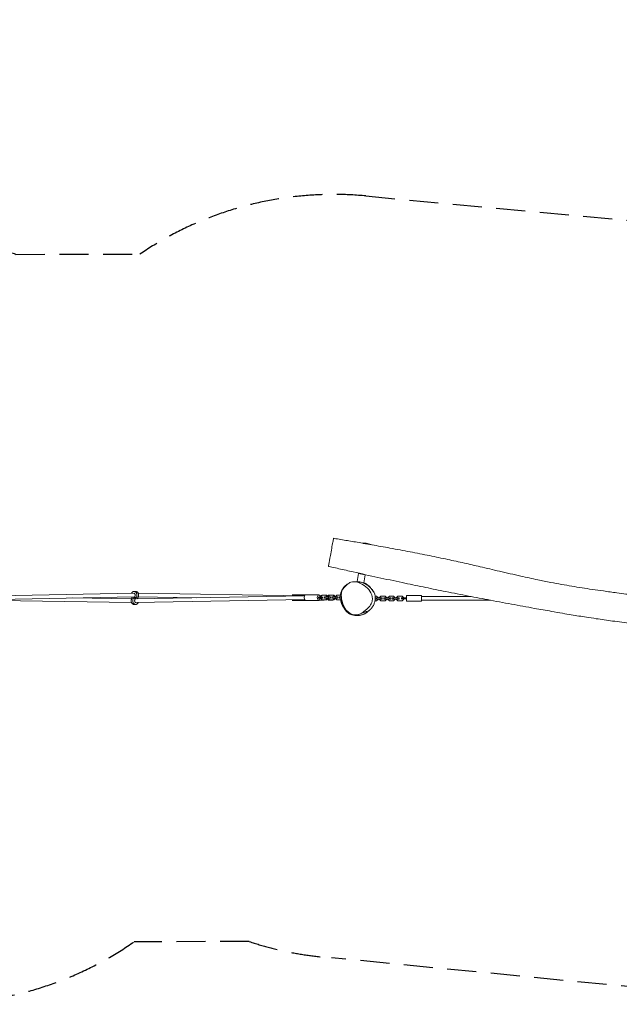
# Model space of a CAD drawing. Units: millimetres. Extents: x -10756 to 10707, y -2180 to 2202.
# Drawn here: x 2098 to 4716, y -2104 to 2192 of the extents above; entities that cross this region are included whole.
import ezdxf

# ---------------------------------------------------------------- set-up
doc = ezdxf.new("R2010")
doc.units = ezdxf.units.MM
doc.header["$LTSCALE"] = 20
doc.linetypes.add('HIDDEN', pattern=[9.525, 6.35, -3.175])
doc.layers.add('2d', color=230, linetype='Continuous')
doc.layers.add('AS-SafetyZone', color=5, linetype='HIDDEN')

msp = doc.modelspace()

# ---------------------------------------------------------------- linework, layer by layer
at = {"layer": '2d', "lineweight": 0}
for p, q in [((3597.8, -93), (3595.6, -92.6)), ((3636.4, -100.1), (3597.8, -93)), ((3577.4, -224.8), (3571, -259.3)), ((3577.5, -224.9), (3577.4, -224.8)), ((3606.9, -230.3), (3577.5, -224.9)), ((3606.9, -230.3), (3600.5, -264.7)), ((3571.1, -259.3), (3571, -259.3)), ((3600.5, -264.7), (3571.1, -259.3)), ((1859.9, -340.3), (2586.8, -351.4)), ((2597.5, -310.6), (1860, -324)), ((2597.7, -326.6), (1860.1, -340)), ((2328.8, -331.4), (2586.9, -335.4)), ((2592.5, -340.4), (2593.7, -332.5)), ((2597.6, -310.6), (2597.6, -310.6)), ((2601.1, -326.5), (2597.7, -326.6)), ((2600.4, -341.6), (2601.6, -333.7)), ((2602, -320.5), (2600.8, -328.4)), ((2601.3, -335.5), (2604.7, -335.5)), ((2604.6, -335.5), (3342.3, -322)), ((2604.8, -351.5), (3342.4, -338)), ((2609.9, -321.7), (2608.7, -329.6)), ((2870.1, -330.7), (2615.5, -326.7)), ((3342.1, -322), (2615.6, -310.7)), ((3345.7, -318.1), (3287.2, -318.2)), ((3353.2, -342.1), (3287.2, -342.2)), ((3342.4, -338), (3342.2, -338)), ((3404, -342), (3346.8, -342.1)), ((3403.8, -317.8), (3346.9, -317.9)), ((3403.9, -341.8), (3346.9, -341.9)), ((3407.9, -339), (3409.2, -340.3)), ((3407.9, -339), (3409.2, -340.3)), ((3409.1, -319.9), (3408, -321)), ((3418.5, -319.8), (3409.1, -319.9)), ((3409.2, -340.3), (3427.7, -340.2)), ((3409.2, -340.3), (3427.7, -340.2)), ((3409.2, -340.3), (3409.2, -340.3)), ((3409.8, -327), (3413.5, -327)), ((3409.8, -333), (3413.5, -333)), ((3418.7, -319.6), (3413.5, -325.6)), ((3413.5, -325.6), (3413.5, -327.3)), ((3413.5, -332.3), (3413.5, -334)), ((3413.5, -334), (3418.7, -340)), ((3434.7, -319.6), (3418.7, -319.6)), ((3418.7, -340), (3421.7, -340)), ((3418.7, -340), (3434.7, -340)), ((3418.8, -340), (3418.9, -340.2)), ((3418.9, -340.2), (3435, -340.1)), ((3421.9, -340.2), (3418.9, -340.2)), ((3421.7, -340), (3437.7, -340)), ((3421.8, -340), (3421.9, -340.2)), ((3421.9, -340.2), (3438, -340.1)), ((3427.7, -340.2), (3427.8, -340.1)), ((3427.7, -340.2), (3427.8, -340.1)), ((3427.7, -340.2), (3427.7, -340.2)), ((3428.9, -326.8), (3428.9, -332.8)), ((3428.9, -326.8), (3431, -326.8)), ((3429.5, -332.8), (3428.9, -332.8)), ((3428.9, -332.8), (3431, -332.8)), ((3431, -326.8), (3447, -326.7)), ((3431, -326.8), (3431, -332.8)), ((3431, -332.8), (3447, -332.7)), ((3434.7, -319.6), (3437.7, -319.6)), ((3439.8, -325.5), (3434.7, -319.6)), ((3434.7, -340), (3439.9, -334)), ((3434.7, -340), (3437.7, -340)), ((3438, -340.1), (3435, -340.1)), ((3442.9, -325.5), (3437.7, -319.6)), ((3437.7, -340), (3442.9, -334)), ((3438, -319.7), (3437.9, -319.7)), ((3443.2, -325.7), (3438, -319.7)), ((3438, -340.1), (3443.2, -334.2)), ((3439.8, -325.5), (3442.9, -325.5)), ((3439.8, -326.8), (3439.8, -325.5)), ((3439.9, -334), (3439.9, -332.8)), ((3439.9, -334), (3442.9, -334)), ((3446.1, -319.8), (3441.8, -324.1)), ((3441.8, -335.8), (3446.2, -340.2)), ((3441.8, -335.8), (3446.2, -340.2)), ((3442.9, -326.7), (3442.9, -325.5)), ((3442.9, -334), (3442.9, -332.7)), ((3445.5, -332.7), (3442.9, -332.8)), ((3442.9, -332.9), (3445.5, -332.9)), ((3443.2, -326.7), (3443.2, -325.7)), ((3443.2, -334.2), (3443.2, -332.9)), ((3445.5, -332.9), (3443.2, -332.9)), ((3443.2, -333), (3445.5, -333)), ((3450.6, -319.5), (3445.5, -325.5)), ((3445.5, -325.5), (3445.5, -326.7)), ((3445.5, -332.7), (3445.5, -334)), ((3445.5, -334), (3450.6, -339.9)), ((3450.4, -319.8), (3446.1, -319.8)), ((3446.2, -340.2), (3446.2, -340.2)), ((3446.2, -340.2), (3464.7, -340.2)), ((3446.2, -340.2), (3464.7, -340.2)), ((3447, -326.7), (3447, -332.7)), ((3447, -326.7), (3455.2, -326.7)), ((3447, -332.7), (3455.2, -332.7)), ((3466.6, -319.5), (3450.6, -319.5)), ((3450.6, -339.9), (3453.7, -339.9)), ((3450.6, -339.9), (3466.6, -339.9)), ((3450.8, -339.9), (3451, -340.1)), ((3454, -340.1), (3451, -340.1)), ((3451, -340.1), (3467, -340.1)), ((3453.7, -339.9), (3469.7, -339.9)), ((3453.8, -339.9), (3454, -340.1)), ((3454, -340.1), (3470, -340.1)), ((3455.2, -326.7), (3455.2, -332.7)), ((3455.2, -326.7), (3455.8, -326.7)), ((3455.2, -332.7), (3455.8, -332.7)), ((3460.8, -326.7), (3460.8, -332.7)), ((3460.8, -326.7), (3462.9, -326.7)), ((3461.4, -332.7), (3460.8, -332.7)), ((3460.8, -332.7), (3462.9, -332.7)), ((3462.9, -326.7), (3462.9, -332.7)), ((3462.9, -326.7), (3478.9, -326.7)), ((3462.9, -332.7), (3478.9, -332.7)), ((3464.7, -340.2), (3464.8, -340.1)), ((3464.7, -340.2), (3464.8, -340.1)), ((3464.7, -340.2), (3464.7, -340.2)), ((3466.6, -319.5), (3469.6, -319.5)), ((3471.8, -325.5), (3466.6, -319.5)), ((3466.6, -339.9), (3471.8, -333.9)), ((3466.6, -339.9), (3469.7, -339.9)), ((3470, -340.1), (3467, -340.1)), ((3474.8, -325.5), (3469.6, -319.5)), ((3469.7, -339.9), (3474.8, -333.9)), ((3470, -319.7), (3469.8, -319.7)), ((3475.2, -325.7), (3470, -319.7)), ((3470, -340.1), (3475.2, -334.1)), ((3471.8, -325.5), (3474.8, -325.5)), ((3471.8, -326.7), (3471.8, -325.5)), ((3471.8, -333.9), (3471.8, -332.7)), ((3471.8, -333.9), (3474.8, -333.9)), ((3474.8, -326.7), (3474.8, -325.5)), ((3474.8, -333.9), (3474.8, -332.7)), ((3477.4, -332.7), (3474.8, -332.7)), ((3474.8, -332.9), (3477.4, -332.9)), ((3475.2, -326.7), (3475.2, -325.7)), ((3475.2, -334.1), (3475.2, -332.9)), ((3477.4, -332.9), (3475.2, -332.9)), ((3477.2, -333), (3475.2, -333)), ((3475.2, -333), (3477.4, -333)), ((3477.4, -325.5), (3477.2, -325.7)), ((3477.2, -325.7), (3477.2, -325.7)), ((3477.2, -325.7), (3477.2, -326.7)), ((3477.2, -325.7), (3477.2, -326.7)), ((3477.2, -333), (3477.2, -334.2)), ((3477.2, -333), (3477.2, -334.2)), ((3477.2, -334.2), (3477.2, -334.2)), ((3477.2, -334.2), (3480.3, -337.2)), ((3477.2, -334.2), (3480.3, -337.2)), ((3482.5, -319.5), (3477.4, -325.5)), ((3477.4, -325.5), (3477.4, -326.7)), ((3477.4, -332.7), (3477.4, -333.9)), ((3477.4, -333.9), (3482.6, -339.9)), ((3478.9, -326.7), (3478.9, -332.7)), ((3478.9, -326.7), (3487.1, -326.7)), ((3478.9, -332.7), (3487.1, -332.7)), ((3498.5, -319.5), (3482.5, -319.5)), ((3482.6, -339.9), (3485.6, -339.9)), ((3482.6, -339.9), (3498.6, -339.9)), ((3482.9, -339.9), (3483, -340.1)), ((3486, -340.1), (3483, -340.1)), ((3483, -340.1), (3499.1, -340.1)), ((3483.1, -340.1), (3483.2, -340.1)), ((3483.1, -340.1), (3483.2, -340.1)), ((3483.2, -340.1), (3483.2, -340.1)), ((3483.2, -340.1), (3499.8, -340.1)), ((3483.2, -340.1), (3499.8, -340.1)), ((3485.6, -339.9), (3501.6, -339.9)), ((3485.9, -339.9), (3486, -340.1)), ((3486, -340.1), (3500.5, -340.1)), ((3487.1, -326.7), (3487.1, -332.7)), ((3487.1, -326.7), (3487.7, -326.7)), ((3487.1, -332.7), (3487.7, -332.7)), ((3492.7, -326.7), (3492.7, -332.7)), ((3492.7, -326.7), (3494.9, -326.7)), ((3493.3, -332.7), (3492.7, -332.7)), ((3492.7, -332.7), (3494.9, -332.7)), ((3494.9, -326.7), (3494.9, -332.7)), ((3494.9, -326.7), (3501.4, -326.7)), ((3494.9, -332.7), (3501.4, -332.7)), ((3498.5, -319.5), (3501.6, -319.5)), ((3501.5, -323), (3498.5, -319.5)), ((3498.6, -339.9), (3501.7, -336.3)), ((3498.6, -339.9), (3501.6, -339.9)), ((3500.4, -340.1), (3499.1, -340.1)), ((3501.8, -319.7), (3501.6, -319.5)), ((3501.6, -339.9), (3502, -339.4)), ((3502.3, -323.9), (3502.3, -323.9)), ((3502.5, -326.7), (3502.5, -326.7)), ((3503.2, -332.7), (3503.2, -332.7)), ((3637.1, -323.9), (3637.1, -323.9)), ((3649.4, -343.3), (3656.7, -343.3)), ((3656.7, -322.9), (3650.5, -322.9)), ((3650.7, -336.1), (3650.7, -334.4)), ((3656.7, -336.1), (3650.7, -336.1)), ((3656.7, -330.1), (3650.9, -330.1)), ((3662.7, -328.9), (3656.7, -322.9)), ((3675.2, -330.1), (3656.7, -330.1)), ((3656.7, -336.1), (3656.7, -330.1)), ((3675.2, -336.1), (3656.7, -336.1)), ((3656.7, -343.3), (3662.7, -337.3)), ((3662.7, -330.1), (3662.7, -328.9)), ((3662.7, -337.3), (3662.7, -336.1)), ((3675.2, -322.9), (3669.2, -328.9)), ((3669.2, -328.9), (3669.2, -330.1)), ((3669.2, -336.1), (3669.2, -337.3)), ((3669.2, -337.3), (3675.2, -343.3)), ((3693.7, -322.9), (3675.2, -322.9)), ((3681.2, -330.1), (3675.2, -330.1)), ((3675.2, -336.1), (3675.2, -330.1)), ((3681.2, -336.1), (3675.2, -336.1)), ((3675.2, -343.3), (3693.7, -343.3)), ((3681.2, -336.1), (3681.2, -330.1)), ((3693.7, -330.1), (3687.7, -330.1)), ((3687.7, -336.1), (3687.7, -330.1)), ((3693.7, -336.1), (3687.7, -336.1)), ((3699.7, -328.9), (3693.7, -322.9)), ((3712.2, -330.1), (3693.7, -330.1)), ((3693.7, -336.1), (3693.7, -330.1)), ((3712.2, -336.1), (3693.7, -336.1)), ((3693.7, -343.3), (3699.7, -337.3)), ((3699.7, -330.1), (3699.7, -328.9)), ((3699.7, -337.3), (3699.7, -336.1)), ((3712.2, -322.9), (3706.2, -328.9)), ((3706.2, -328.9), (3706.2, -330.1)), ((3706.2, -336.1), (3706.2, -337.3)), ((3706.2, -337.3), (3712.2, -343.3)), ((3730.7, -322.9), (3712.2, -322.9)), ((3718.2, -330.1), (3712.2, -330.1)), ((3712.2, -336.1), (3712.2, -330.1)), ((3718.2, -336.1), (3712.2, -336.1)), ((3712.2, -343.3), (3730.7, -343.3)), ((3718.2, -336.1), (3718.2, -330.1)), ((3730.7, -330.1), (3724.7, -330.1)), ((3724.7, -336.1), (3724.7, -330.1)), ((3730.7, -336.1), (3724.7, -336.1)), ((3736.7, -328.9), (3730.7, -322.9)), ((3749.2, -330.1), (3730.7, -330.1)), ((3730.7, -336.1), (3730.7, -330.1)), ((3749.2, -336.1), (3730.7, -336.1)), ((3730.7, -343.3), (3736.7, -337.3)), ((3736.7, -330.1), (3736.7, -328.9)), ((3736.7, -337.3), (3736.7, -336.1)), ((3749.2, -322.9), (3743.2, -328.9)), ((3743.2, -328.9), (3743.2, -330.1)), ((3743.2, -336.1), (3743.2, -337.3)), ((3743.2, -337.3), (3749.2, -343.3)), ((3767.7, -322.9), (3749.2, -322.9)), ((3755.2, -330.1), (3749.2, -330.1)), ((3749.2, -336.1), (3749.2, -330.1)), ((3755.2, -336.1), (3749.2, -336.1)), ((3749.2, -343.3), (3767.7, -343.3)), ((3755.2, -336.1), (3755.2, -330.1)), ((3763.1, -330.6), (3777.6, -330.6)), ((3763.1, -335.6), (3777.6, -335.6)), ((3773.7, -328.9), (3767.7, -322.9)), ((3767.7, -343.3), (3773.7, -337.3)), ((3773.7, -330.6), (3773.7, -328.9)), ((3773.7, -337.3), (3773.7, -335.6)), ((3786.7, -330.6), (3777.6, -330.6)), ((3786.7, -335.6), (3777.6, -335.6)), ((3786.7, -345.1), (3786.7, -321.1)), ((3786.7, -321.1), (3852.7, -321.1)), ((3852.7, -345.1), (3852.7, -321.1)), ((4069.2, -325.1), (3852.7, -325.1)), ((4153.3, -341.1), (3852.7, -341.1)), ((2604.8, -351.5), (2604.8, -351.5)), ((3786.7, -345.1), (3852.7, -345.1)), ((3539.5, -397.5), (3539.8, -397.5)), ((3576.1, -404.2), (3579.1, -404.8)), ((3579.1, -404.8), (3580.8, -405.1))]:
    msp.add_line(p, q, dxfattribs=at)
for centre, start, end in [((3603.2, -167.2), 79.5625, 95.797), ((3603.2, -167.2), 64.4524, 79.5625), ((3573.2, -330.5), 243.3023, 244.6782), ((3573.2, -330.5), 265.7529, 275.8227)]:
    msp.add_arc(centre, 75, start, end, dxfattribs=at)
for centre, major_axis, ratio, start_param, end_param in [((2597.7, -333.1), (-3.95, 0.6), 0.150197, -0.773858, 0), ((2597.7, -333.1), (3.95, -0.6), 0.150197, 0, 2.367735), ((2597.6, -329.1), (-3.95, -0.61), 0.150197, -2.367736, -1.39318), ((2597.6, -329.1), (3.95, 0.61), 0.150197, -1.730966, -0.484806), ((2597.6, -329.1), (-3.95, -0.61), 0.150197, -2.516413, -2.367736), ((2604.7, -329), (-3.95, 0.6), 0.149837, 0, 2.367679), ((2604.7, -333), (-3.95, -0.61), 0.149837, -1.731104, -0.49043), ((2604.7, -333), (3.95, 0.61), 0.149837, -2.516793, -2.367678), ((2604.7, -333), (3.95, 0.61), 0.149837, -2.367678, -1.392966), ((2604.7, -329), (3.95, -0.6), 0.149837, -0.773913, 0), ((3346.8, -330.1), (0, -12), 0.5, -0.849395, 0.162815), ((3383.4, -327.3), (27.5, 0), 0.000184, -0.871643, -0.520981), ((3383.4, -332.3), (27.5, 0), 0.000184, -0.871643, -0.520981), ((3404, -330), (0, -12), 0.5, 0, 1.375445), ((3416.3, -332.3), (-27.5, 0), 0.000184, -1.469745, -1.20959), ((3404, -330), (0, 12), 0.5, -1.346067, -0.663015), ((3416.3, -332.5), (27.5, 0), 0.000184, -1.805763, -1.669948)]:
    msp.add_ellipse(centre, major_axis=major_axis, ratio=ratio, start_param=start_param, end_param=end_param, dxfattribs=at)
at = {"layer": '2d', "lineweight": 0, "extrusion": (0, 0, -1)}
for centre, major_axis, ratio, start_param, end_param in [((3346.9, -329.9), (0, -12), 0.505688, 0, 3.141593), ((3403.8, -329.8), (0, -12), 0.505688, -1.360813, 4.502338), ((3415.9, -327.3), (10, 0.01), 0.000184, -2.620614, -0.834875), ((3415.9, -332.3), (10, 0.01), 0.000184, -2.620614, -0.834875), ((3416.1, -332.5), (-10, -0.01), 0.000184, -1.310404, -0.894833)]:
    msp.add_ellipse(centre, major_axis=major_axis, ratio=ratio, start_param=start_param, end_param=end_param, dxfattribs=at)
at = {"layer": '2d', "lineweight": 0}
for points, knots in [([(3466.9, -79.4), (3466.5, -81.8), (3463.7, -96.6), (3455.4, -142), (3446.2, -191.5), (3445.9, -193.2), (3445.9, -193.2), (3445.9, -193.2)], [0.1601309, 0.1601309, 0.1601309, 0.1601309, 0.1991474, 0.355023, 0.4674264, 0.5968313, 0.5999676, 0.5999676, 0.5999676, 0.5999676]), ([(3468.5, -71), (3468.5, -71), (3468.3, -71.8), (3467.7, -75.3), (3466.9, -79.4)], [1.06951625, 1.06951625, 1.06951625, 1.06951625, 1.09342874, 1.16013085, 1.16013085, 1.16013085, 1.16013085]), ([(3468.5, -71), (3471.7, -71.6), (3475, -72.1), (3488.2, -74.3), (3498, -76), (3526.5, -80.7), (3545.1, -83.9), (3574.4, -88.9), (3585.1, -90.7), (3595.9, -92.6)], [0, 0, 0, 0, 10.000013, 10.000013, 40.000249, 40.000249, 96.535013, 96.535013, 129.282579, 129.282579, 129.282579, 129.282579]), ([(3635.4, -99.5), (3661.9, -104.1), (3688.4, -108.8), (3744.2, -119), (3773.5, -124.5), (3831, -135.5), (3859.3, -141), (3914.1, -152.1), (3940.4, -157.6), (3991.1, -168.4), (4015.4, -173.7), (4062.5, -184.4), (4085.4, -189.7), (4136.4, -201.6), (4164.5, -208.2), (4223.7, -222), (4254.7, -229.1), (4310.6, -241.5), (4335.4, -246.8), (4379, -255.9), (4397.7, -259.6), (4432.3, -266.3), (4448.2, -269.3), (4479.1, -274.8), (4494, -277.4), (4523.8, -282.5), (4538.5, -284.9), (4568.1, -289.5), (4582.9, -291.7), (4614, -296.3), (4630.4, -298.6), (4666.4, -303.6), (4686.1, -306.3), (4732.1, -312.4), (4758.3, -315.9), (4823.1, -324.4), (4861.6, -329.5), (4928.6, -338.6), (4957.1, -342.6), (5005.9, -349.8), (5026.2, -352.8), (5064.3, -358.7), (5082.1, -361.5), (5116.7, -367.2), (5133.5, -370), (5167.5, -375.8), (5184.8, -378.9), (5220.7, -385.3), (5239.4, -388.7), (5277.8, -395.8), (5297.7, -399.6), (5338.7, -407.5), (5359.7, -411.6), (5402.9, -420.1), (5424.9, -424.6), (5454.9, -430.7), (5462.9, -432.3), (5470.8, -434)], [169.334411, 169.334411, 169.334411, 169.334411, 250.188193, 250.188193, 339.405977, 339.405977, 426.014514, 426.014514, 506.873908, 506.873908, 581.419529, 581.419529, 651.846372, 651.846372, 738.600813, 738.600813, 834.051863, 834.051863, 910.44167, 910.44167, 967.637633, 967.637633, 1016.101919, 1016.101919, 1061.734053, 1061.734053, 1106.542243, 1106.542243, 1151.548715, 1151.548715, 1201.169875, 1201.169875, 1260.916804, 1260.916804, 1340.53578, 1340.53578, 1457.263731, 1457.263731, 1543.731274, 1543.731274, 1605.256639, 1605.256639, 1659.455103, 1659.455103, 1710.377165, 1710.377165, 1763.084828, 1763.084828, 1819.863147, 1819.863147, 1880.573028, 1880.573028, 1945.000607, 1945.000607, 2012.652846, 2012.652846, 2037.011264, 2037.011264, 2037.011264, 2037.011264]), ([(5461.3, -568.5), (5459, -568), (5456.8, -567.5), (5434.1, -562.3), (5413.7, -557.7), (5372.8, -548.7), (5352.2, -544.2), (5311.5, -535.5), (5291.3, -531.2), (5251.7, -523), (5232.3, -519.1), (5194.3, -511.5), (5175.9, -507.9), (5140.1, -501.1), (5122.8, -497.9), (5089.4, -491.8), (5073.4, -489), (5042.7, -483.7), (5027.9, -481.2), (4998.5, -476.4), (4983.9, -474), (4954, -469.4), (4938.9, -467.1), (4907.8, -462.5), (4891.9, -460.2), (4859, -455.5), (4841.9, -453.1), (4805.5, -448.1), (4786.2, -445.5), (4740.1, -439.2), (4713.3, -435.6), (4662.5, -428.5), (4638.6, -425.2), (4600.6, -419.6), (4586.6, -417.5), (4561.6, -413.6), (4550.6, -411.9), (4528.3, -408.3), (4517, -406.4), (4493.3, -402.5), (4480.9, -400.4), (4452.3, -395.5), (4436.1, -392.6), (4395.2, -385.4), (4370.6, -381), (4312.3, -370.5), (4278.6, -364.4), (4210.2, -351.8), (4175.4, -345.3), (4108.9, -332.7), (4077.2, -326.7), (4012.5, -314.1), (3979.5, -307.6), (3917.7, -295.2), (3888.8, -289.3), (3829.3, -277.1), (3798.7, -270.7), (3732.7, -256.7), (3697.4, -249.1), (3626.2, -233.7), (3590.4, -225.7), (3533.5, -213), (3512.4, -208.3), (3481.5, -201.3), (3471.5, -199), (3457.3, -195.8), (3452.7, -194.7), (3447.9, -193.6), (3446.9, -193.4), (3445.9, -193.2)], [150.839991, 150.839991, 150.839991, 150.839991, 157.787791, 157.787791, 220.74257, 220.74257, 283.910736, 283.910736, 345.835585, 345.835585, 405.429469, 405.429469, 461.902746, 461.902746, 514.71527, 514.71527, 563.533259, 563.533259, 608.374934, 608.374934, 652.943841, 652.943841, 699.031706, 699.031706, 747.304673, 747.304673, 799.127505, 799.127505, 857.933093, 857.933093, 939.368691, 939.368691, 1012.168496, 1012.168496, 1054.627581, 1054.627581, 1088.078679, 1088.078679, 1122.418668, 1122.418668, 1160.102563, 1160.102563, 1209.585399, 1209.585399, 1284.587418, 1284.587418, 1387.439467, 1387.439467, 1493.498465, 1493.498465, 1590.400397, 1590.400397, 1691.243078, 1691.243078, 1779.629172, 1779.629172, 1873.477752, 1873.477752, 1981.914434, 1981.914434, 2092.041393, 2092.041393, 2156.789933, 2156.789933, 2187.393549, 2187.393549, 2201.429874, 2201.429874, 2204.493055, 2204.493055, 2204.493055, 2204.493055]), ([(3502.3, -320.2), (3502.3, -314), (3505.1, -295.3), (3522.6, -275.3), (3558.2, -251.7), (3603.7, -274), (3626.8, -298.7), (3631.9, -309), (3637.1, -319.5), (3639.7, -332.2), (3637.7, -343.5)], [0.582, 0.582, 0.582, 0.582, 0.6253964, 0.7170366, 0.7570263, 0.9195532, 1, 1, 1, 1.0819994, 1.0819994, 1.0819994, 1.0819994]), ([(3498.7, -319.5), (3498.7, -319), (3498.8, -318.6), (3499.1, -315.7), (3499.4, -313.2), (3500.5, -308.4), (3501.1, -306.3), (3502.5, -302.1), (3503.3, -300.1), (3505.1, -296.3), (3506.1, -294.5), (3508.1, -291.2), (3509.1, -289.7), (3511.4, -286.7), (3512.5, -285.3), (3514.9, -282.7), (3516, -281.5), (3518.6, -279.1), (3519.9, -277.9), (3522.6, -275.7), (3524.1, -274.5), (3527.4, -272.3), (3529.2, -271.2), (3530.8, -270.2)], [2550.8661, 2550.8661, 2550.8661, 2550.8661, 2565.503806, 2565.503806, 2646.989569, 2646.989569, 2711.050372, 2711.050372, 2763.224579, 2763.224579, 2803.5163, 2803.5163, 2833.857327, 2833.857327, 2856.798915, 2856.798915, 2874.711584, 2874.711584, 2889.723992, 2889.723992, 2903.983478, 2903.983478, 2919.872877, 2919.872877, 2919.872877, 2919.872877]), ([(3594.6, -264.5), (3594.6, -264.5), (3594.7, -264.5), (3595.1, -264.6), (3595.5, -264.6), (3596.2, -264.7), (3596.3, -264.7), (3596.7, -264.8), (3596.8, -264.8), (3597.1, -264.9), (3597.2, -264.9), (3597.5, -264.9), (3597.6, -265), (3598, -265), (3598.1, -265.1), (3598.4, -265.1), (3598.5, -265.2), (3598.9, -265.2), (3599, -265.3), (3599.4, -265.4), (3599.6, -265.4), (3600.2, -265.6), (3600.5, -265.6), (3601.1, -265.8), (3601.4, -265.9), (3602.2, -266.2), (3602.5, -266.3), (3603.3, -266.6), (3603.7, -266.7), (3604.6, -267.1), (3605, -267.2), (3606, -267.7), (3606.5, -267.9), (3607.6, -268.5), (3608.3, -268.8), (3610, -269.8), (3611, -270.4), (3613.6, -272), (3615.2, -273.1), (3618.7, -275.7), (3620.5, -277.1), (3624, -280.1), (3625.7, -281.6), (3628.9, -284.6), (3630.4, -286.2), (3633.3, -289.3), (3634.7, -290.9), (3637.4, -294.2), (3638.7, -295.8), (3641.1, -299.2), (3642.2, -300.9), (3644.2, -304.3), (3645, -305.9), (3646.8, -309.7), (3647.7, -311.8), (3649.1, -316.1), (3649.6, -318.3), (3650.4, -322.5), (3650.7, -324), (3650.9, -328.8), (3650.9, -330.1), (3650.8, -332.7), (3650.7, -334.2), (3650.4, -337.7), (3650.1, -339.5), (3649.5, -342.8), (3649.2, -344.3), (3648.4, -347.6), (3647.9, -349.4), (3646.7, -353.3), (3646, -355.4), (3644.3, -359.6), (3643.3, -361.7), (3641.2, -365.9), (3640, -368), (3637.9, -371.3), (3636.8, -372.8), (3635.1, -375.1), (3634.5, -375.9), (3633.2, -377.4), (3633, -377.5), (3632.7, -377.9), (3632.6, -378), (3632.4, -378.2), (3632.3, -378.3), (3632.1, -378.5), (3632, -378.6), (3631.9, -378.7), (3631.8, -378.8), (3631.7, -378.9), (3631.7, -379), (3631.5, -379.1), (3631.4, -379.2), (3631.3, -379.3), (3631.2, -379.4), (3631.1, -379.6), (3631, -379.7), (3630.7, -379.9), (3630.6, -380), (3630.3, -380.3), (3630.1, -380.5), (3629.8, -380.8), (3629.6, -381), (3629.3, -381.3), (3629.1, -381.5), (3628.7, -381.8), (3628.5, -382), (3628, -382.4), (3627.7, -382.7), (3627, -383.4), (3626.4, -383.8), (3625, -385.1), (3624.1, -385.9), (3622, -387.7), (3621.1, -388.5), (3619, -390.2), (3618, -391.1), (3615.8, -392.8), (3614.7, -393.7), (3612.1, -395.5), (3610.7, -396.5), (3607.6, -398.4), (3606.2, -399.2), (3603.3, -400.7), (3601.9, -401.4), (3599, -402.7), (3597.5, -403.3), (3594.2, -404.5), (3592.5, -405), (3588.7, -406), (3586.7, -406.5), (3582.4, -407.2), (3580.2, -407.5), (3576.1, -407.8), (3574.2, -407.9), (3570.7, -407.9), (3569.2, -407.9), (3566.1, -407.7), (3564.7, -407.6), (3561.6, -407.2), (3560, -407), (3556.5, -406.4), (3554.9, -406.1), (3551.4, -405.2), (3550.8, -405), (3549.6, -404.6), (3549.2, -404.5), (3548.5, -404.3), (3548.2, -404.2), (3547.7, -404), (3547.5, -403.9), (3547, -403.8), (3546.6, -403.6), (3546, -403.4), (3545.7, -403.3), (3545, -403.1), (3544.7, -402.9), (3544, -402.6), (3543.6, -402.5), (3542.7, -402.1), (3542.2, -401.9), (3541.2, -401.4), (3540.7, -401.2), (3539.5, -400.6), (3539, -400.3), (3537.7, -399.7), (3537.1, -399.3), (3535.8, -398.6), (3535.1, -398.2), (3533.8, -397.3), (3533.1, -396.8), (3531.7, -395.8), (3531, -395.3), (3529.6, -394.2), (3528.9, -393.6), (3527.5, -392.4), (3526.8, -391.8), (3525.4, -390.4), (3524.7, -389.6), (3523.2, -387.9), (3522.5, -387), (3520.8, -384.8), (3520, -383.6), (3518.6, -381.6), (3518.1, -380.7), (3516.9, -378.8), (3516.3, -377.7), (3515.4, -376.1), (3515.1, -375.5), (3514.8, -375)], [4616.993077, 4616.993077, 4616.993077, 4616.993077, 4617.51241, 4617.51241, 4619.725419, 4619.725419, 4620.363665, 4620.363665, 4620.923612, 4620.923612, 4621.262027, 4621.262027, 4621.771032, 4621.771032, 4622.277802, 4622.277802, 4622.797961, 4622.797961, 4623.584622, 4623.584622, 4624.912687, 4624.912687, 4627.45843, 4627.45843, 4631.295245, 4631.295245, 4637.170292, 4637.170292, 4645.889088, 4645.889088, 4658.622336, 4658.622336, 4677.118859, 4677.118859, 4705.386561, 4705.386561, 4754.772698, 4754.772698, 4833.297155, 4833.297155, 4914.513323, 4914.513323, 4979.565541, 4979.565541, 5033.679914, 5033.679914, 5078.667553, 5078.667553, 5115.539219, 5115.539219, 5145.130239, 5145.130239, 5168.80814, 5168.80814, 5197.463145, 5197.463145, 5223.559043, 5223.559043, 5248.103867, 5248.103867, 5255.761933, 5255.761933, 5264.259425, 5264.259425, 5276.62832, 5276.62832, 5287.220035, 5287.220035, 5301.720245, 5301.720245, 5319.096926, 5319.096926, 5338.852287, 5338.852287, 5359.96652, 5359.96652, 5377.819829, 5377.819829, 5388.802516, 5388.802516, 5390.285208, 5390.285208, 5390.967186, 5390.967186, 5391.595539, 5391.595539, 5391.848655, 5391.848655, 5392.102327, 5392.102327, 5392.355141, 5392.355141, 5392.864206, 5392.864206, 5393.366174, 5393.366174, 5394.365883, 5394.365883, 5396.447898, 5396.447898, 5400.091357, 5400.091357, 5406.124273, 5406.124273, 5415.913508, 5415.913508, 5431.695602, 5431.695602, 5458.264954, 5458.264954, 5509.84962, 5509.84962, 5566.878848, 5566.878848, 5603.929637, 5603.929637, 5632.087867, 5632.087867, 5655.919876, 5655.919876, 5681.11951, 5681.11951, 5696.893083, 5696.893083, 5708.714456, 5708.714456, 5719.787616, 5719.787616, 5730.44989, 5730.44989, 5741.972543, 5741.972543, 5755.004435, 5755.004435, 5767.259397, 5767.259397, 5778.745772, 5778.745772, 5791.133372, 5791.133372, 5805.707247, 5805.707247, 5823.513723, 5823.513723, 5826.937023, 5826.937023, 5828.494114, 5828.494114, 5829.495034, 5829.495034, 5830.139729, 5830.139729, 5831.213012, 5831.213012, 5832.250369, 5832.250369, 5833.550803, 5833.550803, 5835.493481, 5835.493481, 5838.38144, 5838.38144, 5842.361432, 5842.361432, 5847.867064, 5847.867064, 5855.324984, 5855.324984, 5865.18961, 5865.18961, 5877.909988, 5877.909988, 5893.95248, 5893.95248, 5913.913959, 5913.913959, 5938.762172, 5938.762172, 5970.15587, 5970.15587, 6011.31924, 6011.31924, 6068.006974, 6068.006974, 6117.816213, 6117.816213, 6184.771337, 6184.771337, 6224.448362, 6224.448362, 6224.448362, 6224.448362]), ([(3556, -260.4), (3556.3, -260.4), (3556.5, -260.4), (3557.6, -260.3), (3558.3, -260.3), (3560.3, -260.3), (3561.4, -260.3), (3563.8, -260.4), (3565, -260.4), (3567.7, -260.6), (3569.2, -260.7), (3572.2, -260.9), (3573.8, -261), (3576.8, -261.4), (3578.2, -261.5), (3580.4, -261.8), (3581.2, -261.9), (3581.8, -262), (3581.9, -262), (3581.9, -262)], [0, 0, 0, 0, 10.000021, 10.000021, 40.000363, 40.000363, 91.780565, 91.780565, 157.463184, 157.463184, 242.592326, 242.592326, 347.901892, 347.901892, 460.136579, 460.136579, 553.694152, 553.694152, 590.509674, 590.509674, 590.509674, 590.509674]), ([(3567.5, -260.6), (3568.5, -260.6), (3569.5, -260.6), (3572, -260.6), (3573.3, -260.7), (3575.8, -260.9), (3577.1, -261), (3579.4, -261.2), (3580.6, -261.4), (3582.9, -261.7), (3584.1, -261.9), (3586.6, -262.4), (3588, -262.7), (3590.9, -263.4), (3592.2, -263.7), (3596, -264.9), (3596.6, -265.2), (3598.1, -265.7), (3599, -266), (3601, -266.9), (3601.5, -267.1), (3602.4, -267.5), (3602.8, -267.6), (3603.4, -267.9), (3603.6, -268), (3604.3, -268.3), (3604.7, -268.5), (3605.5, -269), (3606, -269.2), (3607.1, -269.8), (3607.8, -270.1), (3609.3, -271), (3610.1, -271.5), (3612.4, -272.9), (3613.8, -273.8), (3616.6, -275.6), (3617.9, -276.6), (3620, -278.2), (3620.8, -278.9), (3622.3, -280.1), (3623.1, -280.8), (3625, -282.5), (3626.2, -283.6), (3628.8, -286.2), (3630.4, -287.9), (3632.4, -290.1), (3632.8, -290.6), (3633.8, -291.8), (3634.3, -292.5), (3635.3, -293.8), (3635.8, -294.4), (3636.6, -295.5), (3637, -296), (3637.8, -297.1), (3638.1, -297.6), (3638.8, -298.7), (3639.2, -299.2), (3639.8, -300.2), (3640.1, -300.7), (3640.8, -301.8), (3641.1, -302.3), (3641.6, -303.2), (3641.9, -303.7), (3642.3, -304.5), (3642.6, -304.9), (3642.9, -305.7), (3643.1, -306), (3643.4, -306.5), (3643.4, -306.7), (3643.5, -306.9), (3643.6, -306.9), (3643.6, -306.9)], [3110.78523, 3110.78523, 3110.78523, 3110.78523, 3135.838108, 3135.838108, 3173.426796, 3173.426796, 3214.304642, 3214.304642, 3260.229838, 3260.229838, 3314.225252, 3314.225252, 3384.327981, 3384.327981, 3455.26853, 3455.26853, 3466.696019, 3466.696019, 3477.446333, 3477.446333, 3480.173392, 3480.173392, 3481.613035, 3481.613035, 3482.512845, 3482.512845, 3483.868046, 3483.868046, 3485.406691, 3485.406691, 3487.680851, 3487.680851, 3490.961013, 3490.961013, 3496.328712, 3496.328712, 3501.076724, 3501.076724, 3504.311251, 3504.311251, 3507.568695, 3507.568695, 3512.951533, 3512.951533, 3519.989766, 3519.989766, 3521.93197, 3521.93197, 3524.650235, 3524.650235, 3527.320483, 3527.320483, 3530.211209, 3530.211209, 3533.632692, 3533.632692, 3537.848324, 3537.848324, 3543.123481, 3543.123481, 3549.735524, 3549.735524, 3557.968455, 3557.968455, 3568.097478, 3568.097478, 3580.368996, 3580.368996, 3594.98802, 3594.98802, 3607.110034, 3607.110034, 3607.110034, 3607.110034]), ([(2587.2, -334.7), (2587, -335.2), (2586.7, -335.8), (2586.3, -336.9), (2586.1, -337.5), (2585.8, -338.7), (2585.6, -339.3), (2585.4, -340.5), (2585.3, -341.1), (2585.2, -342.3), (2585.2, -343), (2585.2, -343.6)], [0.9444119, 0.9444119, 0.9444119, 0.9444119, 1.0698664, 1.0698664, 1.1953208, 1.1953208, 1.3207753, 1.3207753, 1.4462297, 1.4462297, 1.5716842, 1.5716842, 1.5716842, 1.5716842]), ([(2585.2, -343.6), (2585.2, -345.1), (2585.4, -346.7), (2586.1, -349.7), (2586.6, -351.1), (2587.9, -353.8), (2588.8, -355), (2590.9, -357.1), (2592.1, -358), (2594.6, -359.2), (2595.9, -359.5), (2597.4, -359.6), (2597.6, -359.6), (2597.7, -359.6)], [1.571684, 1.571684, 1.571684, 1.571684, 1.885896, 1.885896, 2.200107, 2.200107, 2.514318, 2.514318, 2.82853, 2.82853, 3.112559, 3.112559, 3.142741, 3.142741, 3.142741, 3.142741]), ([(2597.6, -302.6), (2596.4, -302.6), (2595.1, -302.8), (2592.8, -303.7), (2591.6, -304.4), (2589.5, -306.2), (2588.6, -307.3), (2587.4, -309.3), (2587, -310), (2586.7, -310.8)], [0.000888, 0.000888, 0.000888, 0.000888, 0.264767, 0.264767, 0.543278, 0.543278, 0.856083, 0.856083, 1.025232, 1.025232, 1.025232, 1.025232]), ([(2586.9, -326.8), (2587, -327), (2587.1, -327.2), (2587.6, -328.1), (2588, -328.8), (2588.4, -329.4)], [2.1459891, 2.1459891, 2.1459891, 2.1459891, 2.2002631, 2.2002631, 2.3573427, 2.3573427, 2.3573427, 2.3573427]), ([(2587.2, -334.7), (2587.6, -333.9), (2588, -333.1), (2588.6, -332.2), (2588.7, -332.1), (2588.8, -331.9), (2588.9, -331.8), (2589, -331.6), (2589, -331.6), (2589, -331.5), (2589, -331.4), (2589.1, -331.4), (2589.1, -331.4), (2589.1, -331.3), (2589.1, -331.3), (2589.1, -331.3), (2589.1, -331.2), (2589.1, -331.2), (2589.1, -331.2), (2589.1, -331.1), (2589.2, -331.1), (2589.2, -331), (2589.2, -331), (2589.2, -330.9), (2589.2, -330.9), (2589.2, -330.9), (2589.2, -330.9), (2589.2, -330.9), (2589.2, -330.9), (2589.2, -330.9), (2589.2, -330.9), (2589.2, -330.9)], [0, 0, 0, 0, 2.897022, 2.897022, 3.423849, 3.423849, 3.761354, 3.761354, 4.190443, 4.190443, 4.440246, 4.440246, 4.628033, 4.628033, 4.703374, 4.703374, 4.776842, 4.776842, 4.849985, 4.849985, 4.994914, 4.994914, 5.068284, 5.068284, 5.104721, 5.104721, 5.141133, 5.141133, 5.214539, 5.214539, 5.248455, 5.248455, 5.248455, 5.248455]), ([(2589.2, -330.9), (2589.2, -330.9), (2589.2, -330.9), (2589.2, -330.9), (2589.2, -330.8), (2589.2, -330.7), (2589.1, -330.7), (2589, -330.4), (2589, -330.3), (2588.8, -329.9), (2588.6, -329.7), (2588.4, -329.4), (2588.4, -329.4), (2588.4, -329.4)], [5.944637, 5.944637, 5.944637, 5.944637, 6.164484, 6.164484, 6.595089, 6.595089, 7.149558, 7.149558, 7.855202, 7.855202, 9.010757, 9.010757, 9.123085, 9.123085, 9.123085, 9.123085]), ([(2592.5, -340.4), (2592.5, -340.6), (2592.4, -340.8), (2592.4, -341.2), (2592.4, -341.5), (2592.3, -341.9), (2592.3, -342.1), (2592.3, -342.5), (2592.3, -342.7), (2592.3, -343.1), (2592.3, -343.3), (2592.3, -343.6)], [1.3579031, 1.3579031, 1.3579031, 1.3579031, 1.4006593, 1.4006593, 1.4434155, 1.4434155, 1.4861717, 1.4861717, 1.528928, 1.528928, 1.5716842, 1.5716842, 1.5716842, 1.5716842]), ([(2592.3, -343.6), (2592.3, -345.1), (2592.4, -346.7), (2593.1, -349.7), (2593.6, -351.1), (2595, -353.8), (2595.9, -355), (2597.9, -357.1), (2599.1, -358), (2601.7, -359.2), (2603, -359.5), (2604.5, -359.5), (2604.6, -359.5), (2604.8, -359.5)], [1.571684, 1.571684, 1.571684, 1.571684, 1.885896, 1.885896, 2.200107, 2.200107, 2.514318, 2.514318, 2.82853, 2.82853, 3.112559, 3.112559, 3.142741, 3.142741, 3.142741, 3.142741]), ([(2596.1, -326.6), (2596.2, -326.9), (2596.4, -327.3), (2597, -328.8), (2597.2, -329.9), (2597.2, -331.5), (2597.1, -331.9), (2597.1, -332.4)], [2.373259, 2.373259, 2.373259, 2.373259, 3.697747, 3.697747, 7.361238, 7.361238, 8.701186, 8.701186, 8.701186, 8.701186]), ([(2610.1, -318.5), (2610.1, -317), (2609.9, -315.4), (2609.2, -312.4), (2608.7, -311), (2607.4, -308.3), (2606.5, -307.1), (2604.4, -305), (2603.2, -304.1), (2600.7, -302.9), (2599.4, -302.6), (2597.9, -302.6), (2597.8, -302.6), (2597.6, -302.6)], [4.713537, 4.713537, 4.713537, 4.713537, 5.027644, 5.027644, 5.341752, 5.341752, 5.655859, 5.655859, 5.969966, 5.969966, 6.253983, 6.253983, 6.284073, 6.284073, 6.284073, 6.284073]), ([(2602.1, -318.5), (2602.1, -317.7), (2602, -316.9), (2601.7, -315.3), (2601.5, -314.5), (2600.9, -313.2), (2600.6, -312.7), (2599.9, -311.7), (2599.5, -311.4), (2598.8, -310.8), (2598.4, -310.7), (2597.9, -310.6), (2597.8, -310.6), (2597.6, -310.6)], [4.713537, 4.713537, 4.713537, 4.713537, 4.988345, 4.988345, 5.261563, 5.261563, 5.531726, 5.531726, 5.804912, 5.804912, 6.113006, 6.113006, 6.284073, 6.284073, 6.284073, 6.284073]), ([(2600.4, -341.6), (2600.4, -341.7), (2600.4, -341.9), (2600.3, -342.1), (2600.3, -342.2), (2600.3, -342.5), (2600.3, -342.6), (2600.3, -342.9), (2600.3, -343), (2600.3, -343.3), (2600.3, -343.4), (2600.3, -343.5)], [1.3579031, 1.3579031, 1.3579031, 1.3579031, 1.4006593, 1.4006593, 1.4434155, 1.4434155, 1.4861717, 1.4861717, 1.528928, 1.528928, 1.5716842, 1.5716842, 1.5716842, 1.5716842]), ([(2600.3, -343.5), (2600.3, -344.4), (2600.3, -345.2), (2600.7, -346.8), (2600.9, -347.6), (2601.5, -348.9), (2601.8, -349.4), (2602.5, -350.4), (2602.9, -350.7), (2603.6, -351.3), (2603.9, -351.4), (2604.4, -351.5), (2604.6, -351.5), (2604.8, -351.5)], [1.571684, 1.571684, 1.571684, 1.571684, 1.846492, 1.846492, 2.119715, 2.119715, 2.389882, 2.389882, 2.663047, 2.663047, 2.971001, 2.971001, 3.142741, 3.142741, 3.142741, 3.142741]), ([(2602, -320.5), (2602, -320.4), (2602, -320.2), (2602, -320), (2602.1, -319.8), (2602.1, -319.6), (2602.1, -319.5), (2602.1, -319.2), (2602.1, -319.1), (2602.1, -318.8), (2602.1, -318.7), (2602.1, -318.5)], [4.4997561, 4.4997561, 4.4997561, 4.4997561, 4.5425123, 4.5425123, 4.5852685, 4.5852685, 4.6280248, 4.6280248, 4.670781, 4.670781, 4.7135372, 4.7135372, 4.7135372, 4.7135372]), ([(2617.2, -318.5), (2617.2, -317), (2617, -315.4), (2616.3, -312.4), (2615.8, -311), (2614.4, -308.3), (2613.6, -307.1), (2611.5, -305), (2610.3, -304.1), (2607.8, -302.9), (2606.4, -302.6), (2605, -302.5), (2604.8, -302.5), (2604.7, -302.5)], [4.713537, 4.713537, 4.713537, 4.713537, 5.027644, 5.027644, 5.341752, 5.341752, 5.655859, 5.655859, 5.969966, 5.969966, 6.253983, 6.253983, 6.284073, 6.284073, 6.284073, 6.284073]), ([(2606.3, -335.5), (2606.1, -335.2), (2606, -334.8), (2605.4, -333.3), (2605.1, -332.2), (2605.2, -330.6), (2605.2, -330.2), (2605.3, -329.7)], [2.375498, 2.375498, 2.375498, 2.375498, 3.698214, 3.698214, 7.36183, 7.36183, 8.706417, 8.706417, 8.706417, 8.706417]), ([(2609.9, -321.7), (2609.9, -321.5), (2609.9, -321.3), (2610, -320.9), (2610, -320.6), (2610.1, -320.2), (2610.1, -320), (2610.1, -319.6), (2610.1, -319.4), (2610.1, -319), (2610.1, -318.7), (2610.1, -318.5)], [4.4997561, 4.4997561, 4.4997561, 4.4997561, 4.5425123, 4.5425123, 4.5852685, 4.5852685, 4.6280248, 4.6280248, 4.670781, 4.670781, 4.7135372, 4.7135372, 4.7135372, 4.7135372]), ([(2615.1, -327.4), (2614.7, -328.2), (2614.3, -329), (2613.8, -329.9), (2613.7, -330), (2613.5, -330.2), (2613.5, -330.3), (2613.4, -330.5), (2613.4, -330.5), (2613.3, -330.6), (2613.3, -330.7), (2613.3, -330.7), (2613.3, -330.7), (2613.3, -330.8), (2613.3, -330.8), (2613.3, -330.8), (2613.3, -330.9), (2613.3, -330.9), (2613.3, -330.9), (2613.2, -331), (2613.2, -331), (2613.2, -331.1), (2613.2, -331.1), (2613.2, -331.2), (2613.2, -331.2), (2613.2, -331.2), (2613.2, -331.2), (2613.2, -331.2), (2613.2, -331.2), (2613.2, -331.2), (2613.2, -331.2), (2613.2, -331.2)], [0, 0, 0, 0, 2.89848, 2.89848, 3.425369, 3.425369, 3.761966, 3.761966, 4.191037, 4.191037, 4.441139, 4.441139, 4.629166, 4.629166, 4.703633, 4.703633, 4.777144, 4.777144, 4.850305, 4.850305, 4.995315, 4.995315, 5.068736, 5.068736, 5.105192, 5.105192, 5.141621, 5.141621, 5.215051, 5.215051, 5.248355, 5.248355, 5.248355, 5.248355]), ([(2613.2, -331.2), (2613.2, -331.2), (2613.2, -331.2), (2613.2, -331.2), (2613.2, -331.3), (2613.2, -331.4), (2613.3, -331.5), (2613.3, -331.7), (2613.4, -331.8), (2613.6, -332.2), (2613.8, -332.5), (2614, -332.7)], [5.935597, 5.935597, 5.935597, 5.935597, 6.153068, 6.153068, 6.645031, 6.645031, 7.201558, 7.201558, 7.962001, 7.962001, 9.121497, 9.121497, 9.121497, 9.121497]), ([(2615.5, -335.3), (2615.4, -335.1), (2615.3, -334.9), (2614.8, -334), (2614.4, -333.3), (2614, -332.7)], [5.2877129, 5.2877129, 5.2877129, 5.2877129, 5.3415954, 5.3415954, 5.498675, 5.498675, 5.498675, 5.498675]), ([(2615.1, -327.4), (2615.4, -326.9), (2615.7, -326.3), (2616.1, -325.2), (2616.3, -324.6), (2616.6, -323.4), (2616.8, -322.8), (2617, -321.6), (2617.1, -321), (2617.2, -319.8), (2617.2, -319.1), (2617.2, -318.5)], [4.086265, 4.086265, 4.086265, 4.086265, 4.2117194, 4.2117194, 4.3371739, 4.3371739, 4.4626283, 4.4626283, 4.5880828, 4.5880828, 4.7135372, 4.7135372, 4.7135372, 4.7135372]), ([(3510, -367.6), (3509.9, -367.5), (3509.8, -367.3), (3509.5, -366.7), (3509.2, -366.2), (3508.5, -365), (3508, -364.2), (3507.3, -362.9), (3507.1, -362.5), (3506.5, -361.2), (3506, -360.2), (3505.2, -358.5), (3504.9, -357.8), (3504.3, -356.6), (3504.1, -356.1), (3503.7, -355.1), (3503.5, -354.6), (3503.2, -353.8), (3503.1, -353.4), (3502.8, -352.6), (3502.7, -352.2), (3502.4, -351.4), (3502.3, -351), (3502, -350.1), (3501.9, -349.6), (3501.6, -348.6), (3501.4, -348.1), (3501.2, -347.1), (3501, -346.5), (3500.8, -345.4), (3500.6, -344.8), (3500.4, -343.5), (3500.2, -342.7), (3500, -341.4), (3499.8, -340.7), (3499.7, -340.1)], [2137.492974, 2137.492974, 2137.492974, 2137.492974, 2138.395526, 2138.395526, 2140.164871, 2140.164871, 2143.283191, 2143.283191, 2144.728935, 2144.728935, 2147.806833, 2147.806833, 2150.352272, 2150.352272, 2152.550802, 2152.550802, 2155.145913, 2155.145913, 2158.078614, 2158.078614, 2162.131572, 2162.131572, 2168.090113, 2168.090113, 2176.53048, 2176.53048, 2188.284655, 2188.284655, 2204.488997, 2204.488997, 2226.95013, 2226.95013, 2259.17288, 2259.17288, 2289.499202, 2289.499202, 2289.499202, 2289.499202]), ([(3529.6, -390.1), (3529.4, -390), (3529.2, -389.8), (3528.4, -389), (3527.9, -388.5), (3526.6, -387.3), (3525.8, -386.5), (3524.3, -385), (3523.5, -384.3), (3522, -382.7), (3521.2, -382), (3519.7, -380.4), (3518.9, -379.6), (3517.4, -378), (3516.7, -377.2), (3515.1, -375.3), (3514.5, -374.9), (3511.5, -370.2), (3510.8, -369.1), (3509.4, -366.4), (3508.8, -365.3), (3507.7, -362.8), (3507.2, -361.7), (3506.5, -359.5), (3506.2, -358.9), (3505.9, -357.9), (3505.7, -357.4), (3505.5, -356.6), (3505.3, -356.2), (3505.2, -355.6), (3505.1, -355.3), (3504.9, -354.7), (3504.8, -354.3), (3504.6, -353.7), (3504.5, -353.4), (3504.4, -352.9), (3504.3, -352.6), (3504.2, -352), (3504.1, -351.6), (3503.9, -350.8), (3503.8, -350.4), (3503.6, -349.5), (3503.5, -349), (3503.3, -348), (3503.2, -347.4), (3502.9, -346.3), (3502.8, -345.7), (3502.6, -344.4), (3502.5, -343.8), (3502.3, -342.3), (3502.2, -341.6), (3502, -339.9), (3501.9, -339), (3501.7, -336.9), (3501.6, -335.8), (3501.5, -333.4), (3501.4, -332.1), (3501.4, -329.2), (3501.4, -327.8), (3501.4, -324.7), (3501.5, -323.1), (3501.8, -320), (3501.9, -318.5), (3502.3, -315.9), (3502.5, -314.7), (3502.7, -313.8), (3502.7, -313.8), (3502.7, -313.8)], [0, 0, 0, 0, 10.000024, 10.000024, 40.000448, 40.000448, 88.905094, 88.905094, 148.347909, 148.347909, 220.308381, 220.308381, 305.018171, 305.018171, 405.897421, 405.897421, 524.275019, 524.275019, 553.196414, 553.196414, 568.613574, 568.613574, 579.98685, 579.98685, 583.577692, 583.577692, 585.688651, 585.688651, 587.117941, 587.117941, 587.949949, 587.949949, 589.046707, 589.046707, 589.940687, 589.940687, 590.967811, 590.967811, 592.426785, 592.426785, 594.829972, 594.829972, 598.205944, 598.205944, 603.003876, 603.003876, 609.538968, 609.538968, 618.575841, 618.575841, 630.906121, 630.906121, 648.544529, 648.544529, 672.708223, 672.708223, 704.685299, 704.685299, 745.286213, 745.286213, 794.120877, 794.120877, 847.777762, 847.777762, 899.095177, 899.095177, 899.893443, 899.893443, 899.893443, 899.893443]), ([(3637.7, -343.5), (3637.6, -344.1), (3634.5, -360.5), (3611, -383.8), (3574.1, -412), (3526.4, -395.5), (3508.1, -358.3), (3502.2, -330.9), (3502.3, -320.2)], [0.0819994, 0.0819994, 0.0819994, 0.0819994, 0.0861958, 0.2017008, 0.2977964, 0.3971195, 0.5067779, 0.582, 0.582, 0.582, 0.582]), ([(2604.8, -359.5), (2606, -359.5), (2607.3, -359.3), (2609.6, -358.4), (2610.7, -357.7), (2612.8, -355.9), (2613.8, -354.8), (2615, -352.8), (2615.4, -352.1), (2615.7, -351.3)], [3.142741, 3.142741, 3.142741, 3.142741, 3.40662, 3.40662, 3.685131, 3.685131, 3.997936, 3.997936, 4.166957, 4.166957, 4.166957, 4.166957]), ([(3517.4, -379.5), (3515.4, -377), (3513.6, -374.4), (3509.3, -367.5), (3507, -363.1), (3505.3, -358.7)], [-33.410221, -33.410221, -33.410221, -33.410221, -25.485243, -25.485243, -12.795171, -12.795171, -12.795171, -12.795171]), ([(3613.2, -390.6), (3613.2, -390.6), (3613.2, -390.6), (3613, -390.7), (3612.8, -390.8), (3612.3, -391), (3611.9, -391.1), (3610.8, -391.5), (3610.1, -391.7), (3608.2, -392.3), (3607, -392.6), (3603.9, -393.4), (3602.1, -393.8), (3599.4, -394.3), (3598.4, -394.5), (3597, -394.8), (3596.4, -394.9), (3595.6, -395), (3595.4, -395.1), (3595.2, -395.2)], [7048.96723, 7048.96723, 7048.96723, 7048.96723, 7060.376915, 7060.376915, 7084.184861, 7084.184861, 7119.878554, 7119.878554, 7171.53273, 7171.53273, 7247.538561, 7247.538561, 7357.241859, 7357.241859, 7445.415756, 7445.415756, 7517.82263, 7517.82263, 7582.654032, 7582.654032, 7582.654032, 7582.654032])]:
    msp.add_open_spline(points, degree=3, knots=knots, dxfattribs=at)
for points, weights in [([(2597.6, -310.6), (2597.6, -310.6), (2597.5, -310.6), (2597.5, -310.6)], [0.500483496638, 0.500482434256, 0.500485865619, 0.500493790727]), ([(2604.8, -351.5), (2604.8, -351.5), (2604.8, -351.5), (2604.8, -351.5)], [0.500483370674, 0.500482764839, 0.500486569999, 0.500494786155])]:
    msp.add_rational_spline(points, weights, degree=3, dxfattribs=at)
for points in [[(2604.7, -302.5), (2603.5, -302.5), (2602.3, -302.8), (2601.1, -303.2)], [(2597.7, -359.6), (2598.9, -359.6), (2600.1, -359.3), (2601.2, -358.9)]]:
    msp.add_open_spline(points, degree=3, dxfattribs=at)
at = {"layer": 'AS-SafetyZone'}
msp.add_lwpolyline([(-1241.9, 1165.1, -0.179171), (-230.6, 1414.3), (1706.7, 1238.1, -0.063849), (2081.7, 1167.8), (2623.5, 1168.7, -0.174948), (3609.8, 1422.6), (4911.3, 1301.6), (6023, 1664.1, -0.224014), (7375.3, 2186.8), (8879.8, 2187.4, -0.424768), (10706.5, 474.9), (10707.4, -394.2, -0.420863), (8876.1, -2068.5), (7381.5, -2068.4, -0.140796), (6444.5, -1848.3, -0.181505), (5418.8, -2091.9), (3459.9, -1901.4, -0.061261), (3100.6, -1830.5), (2597.8, -1831.3, -0.182423), (1571, -2091.5), (-314.2, -1906), (-529.2, -1885.2, -0.127723)], format="xyb", dxfattribs=at)

doc.saveas('drawing.dxf')
